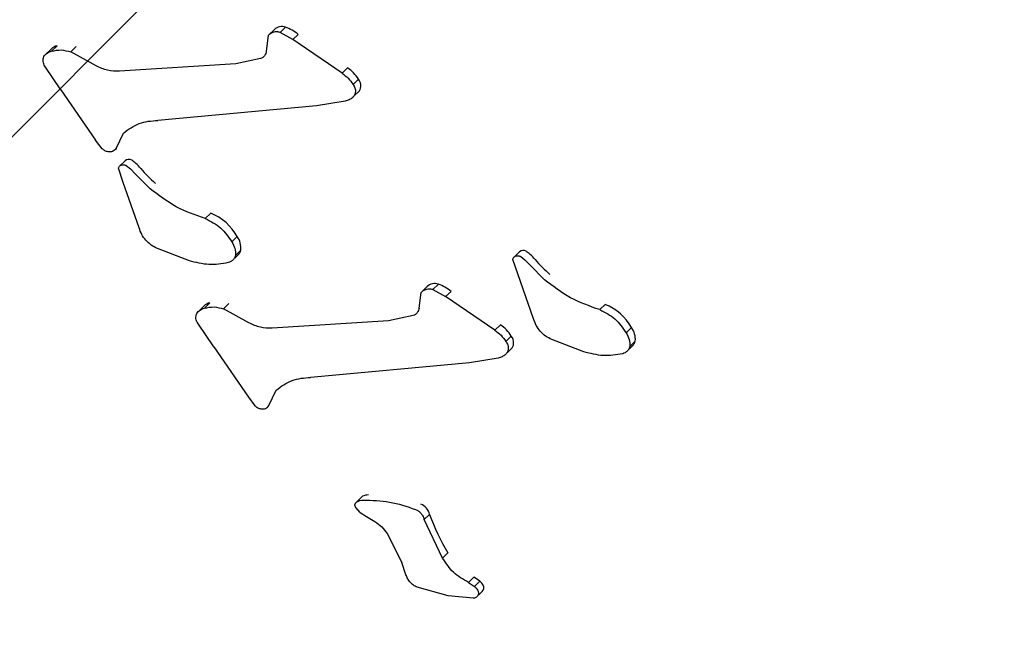
# Model space of a CAD drawing. Units: millimetres. Extents: x 1.2 to 11.6, y 0.7 to 14.
# Drawn here: x 6 to 6, y 11.8 to 11.9 of the extents above; entities that cross this region are included whole.
import ezdxf

# ---------------------------------------------------------------- set-up
doc = ezdxf.new("R2010")
doc.units = ezdxf.units.MM
doc.styles.add('SLDTEXTSTYLE1', font='TXT', dxfattribs={"width": 0.75})
doc.dimstyles.new('SLDDIMSTYLE1', dxfattribs={"dimtxt": 0.15875, "dimasz": 0.08, "dimexe": 0, "dimexo": 0.0625, "dimgap": 0.0396875, "dimtad": 0, "dimtih": 1, "dimtoh": 1, "dimdec": 0, "dimlfac": 100, "dimrnd": 1e-09, "dimzin": 12, "dimdsep": 46, "dimtxsty": 'SLDTEXTSTYLE1', "dimblk1": 'DOT', "dimblk2": 'DOT', "dimsah": 1, "dimcen": 0.09, "dimse1": 1, "dimse2": 1, "dimadec": 0, "dimazin": 3, "dimtfac": 1, "dimtdec": 0, "dimtofl": 0, "dimtmove": 0, "dimatfit": 3, "dimldrblk": 'DOT', "dimfxl": 0, "dimfrac": 2, "dimtolj": 1, "dimtzin": 12, "dimarcsym": 0})

# ---------------------------------------------------------------- blocks, each defined once
blk = doc.blocks.new('_Dot')
at = {"color": 0, "linetype": 'ByBlock', "lineweight": -2}
blk.add_line((-0.5, 0), (-1, 0), dxfattribs=at)
at = {"color": 0, "linetype": 'ByBlock', "const_width": 0.5}
blk.add_lwpolyline([(-0.25, 0, 1), (0.25, 0, 1)], format="xyb", close=True, dxfattribs=at)
blk = doc.blocks.new('_D_1')
at = {"color": 7, "linetype": 'Continuous', "lineweight": 18}
for p, q in [((5.247922823939802, 13.85323790386771), (5.764216066875453, 13.85323790386771)), ((6.632405144130398, 13.85323790386771), (6.116111901194746, 13.85323790386771))]:
    blk.add_line(p, q, dxfattribs=at)
at = {"color": 7, "linetype": 'Continuous', "lineweight": 18, "xscale": 0.08, "yscale": 0.08, "rotation": 180.0000000000004}
blk.add_blockref('_Dot', (5.247922823939802, 13.85323790386771), dxfattribs=at)
at = {"color": 7, "linetype": 'Continuous', "lineweight": 18, "xscale": 0.08, "yscale": 0.08}
blk.add_blockref('_Dot', (6.632405144130398, 13.85323790386771), dxfattribs=at)
at = {"color": 7, "linetype": 'Continuous', "lineweight": 18, "insert": (5.764216066875452, 13.93175933431658), "char_height": 0.15875, "attachment_point": 1, "style": 'SLDTEXTSTYLE1'}
blk.add_mtext('138', dxfattribs=at)

msp = doc.modelspace()

# ---------------------------------------------------------------- hatches: boundary and pattern name
at = {"linetype": 'Continuous'}
h = msp.add_hatch(dxfattribs=at)
h.set_pattern_fill('ANSI31', scale=0.01666666666666667, style=0)
h.set_pattern_definition([(45, (0, 0), (-0.03741773383778814, 0.03741773383778815), [])])
edge = h.paths.add_edge_path(flags=0)
edge.add_line((10.18996982934777, 2.409070677658014), (10.18996982934777, 12.45922646929362))
edge.add_arc((9.189969829347767, 12.45922646929362), 1, 0, 20.48731511472264)
edge.add_line((10.12671952910753, 12.80922646929362), (1.753220129588005, 12.80922646929362))
edge.add_arc((2.689969829347765, 12.45922646929362), 1, 159.5126848852774, 180)
edge.add_line((1.689969829347765, 12.45922646929362), (1.689969829347765, 2.409070677658017))
edge.add_arc((2.689969829347765, 2.409070677658016), 1, 180, 200.4873151147235)
edge.add_line((1.753220129588005, 2.059070677658015), (10.12671952910753, 2.059070677658015))
edge.add_arc((9.189969829347767, 2.409070677658014), 0.9999999999999993, 339.5126848852782, 360.0000000000008)

# ---------------------------------------------------------------- linework, layer by layer
at = {"color": 7, "linetype": 'Continuous', "lineweight": 25}
for p, q in [((6.020265989355429, 11.85416373735646), (6.020157769548455, 11.85405808279103)), ((6.019922727992123, 11.85399836773195), (6.019880736580636, 11.85368874056291)), ((6.019922727992123, 11.85399836773195), (6.019880736580636, 11.85368874056291)), ((6.020042662554218, 11.85411643972009), (6.019934171333354, 11.85401052017435)), ((6.020042662554218, 11.85411643972009), (6.019934171333354, 11.85401052017435)), ((6.020409675896991, 11.85391540415297), (6.020157769548455, 11.85405808279103)), ((6.020409675896991, 11.85391540415297), (6.020157769548455, 11.85405808279103)), ((6.020409675896991, 11.85391540415297), (6.020517895704092, 11.85402105871829)), ((6.015596090771384, 11.85372776970749), (6.015487334666416, 11.85362159155646)), ((6.015596090771384, 11.85372776970749), (6.015487334666416, 11.85362159155646)), ((6.01571588223691, 11.85379215481368), (6.015607662429943, 11.85368650024824)), ((6.015987834118733, 11.85367021866542), (6.016096053925701, 11.85377587323085)), ((6.021392704832614, 11.85324552090826), (6.020409675896985, 11.85391540415295)), ((6.021392704832614, 11.85324552090826), (6.020409675896985, 11.85391540415295)), ((6.016493855415752, 11.85339175060697), (6.015987834118733, 11.85367021866542)), ((6.016493855415752, 11.85339175060697), (6.015987834118733, 11.85367021866542)), ((6.019766888839506, 11.85353898999352), (6.019272480265236, 11.85343538829193)), ((6.019766888839506, 11.85353898999352), (6.019272480265236, 11.85343538829193)), ((6.015793312607855, 11.85291647478585), (6.015474108333486, 11.85338693440611)), ((6.015793312607855, 11.85291647478585), (6.015474108333486, 11.85338693440611)), ((6.019272480265234, 11.85343538829192), (6.016958314647898, 11.85328621429617)), ((6.019272480265234, 11.85343538829192), (6.016958314647898, 11.85328621429617)), ((6.021500924639609, 11.85335117547368), (6.021392704832613, 11.85324552090826)), ((6.021718644408669, 11.85313004259925), (6.021610424601704, 11.85302438803382)), ((6.015793312607873, 11.85291647478586), (6.016482787128816, 11.85191784113695)), ((6.015793312607873, 11.85291647478586), (6.016482787128816, 11.85191784113695)), ((6.021608915762105, 11.85277005910629), (6.021609187176, 11.85277032408659)), ((6.021608915762105, 11.85277005910629), (6.021609187176, 11.85277032408659)), ((6.02164712016925, 11.85280735791644), (6.021717406982969, 11.85287597865203)), ((6.02164712016925, 11.85280735791644), (6.021717406982969, 11.85287597865203)), ((6.020883897911186, 11.85259718776689), (6.0177214260068, 11.85230845502352)), ((6.021453667239591, 11.85268832621273), (6.020883897911186, 11.85259718776689)), ((6.021453667239591, 11.85268832621273), (6.020883897911186, 11.85259718776689)), ((6.016890265427976, 11.85174768152724), (6.017036890563126, 11.85205546437799)), ((6.016890265427976, 11.85174768152724), (6.017036890563126, 11.85205546437799)), ((6.016612569849682, 11.85174395673175), (6.016482787128798, 11.85191784113696)), ((6.016612569849682, 11.85174395673175), (6.016482787128798, 11.85191784113696)), ((6.016868335808955, 11.85172039063704), (6.01686860722285, 11.85172065561735)), ((6.016868335808955, 11.85172039063704), (6.01686860722285, 11.85172065561735)), ((6.017070190565907, 11.85150343401133), (6.016961493340675, 11.85139731334436)), ((6.017070190565907, 11.85150343401133), (6.016961493340675, 11.85139731334436)), ((6.017094301668272, 11.85140917755075), (6.017175838074945, 11.85134706560633)), ((6.017094301668272, 11.85140917755075), (6.017175838074945, 11.85134706560633)), ((6.017030793813537, 11.85107366667833), (6.016935652160799, 11.85135424941931)), ((6.017175838074945, 11.85134706560633), (6.01727345200934, 11.85124588097228)), ((6.017175838074945, 11.85134706560633), (6.01727345200934, 11.85124588097228)), ((6.017567363821914, 11.8509491746956), (6.01727345200934, 11.85124588097228)), ((6.017567363821914, 11.8509491746956), (6.01727345200934, 11.85124588097228)), ((6.017349536574646, 11.85017175919939), (6.017030793813537, 11.85107366667833)), ((6.018775941443533, 11.85045884628013), (6.018667721636557, 11.85035319171469)), ((6.019303623323284, 11.84999607015641), (6.019195403516312, 11.84989041559096)), ((6.018352060651914, 11.8495145820279), (6.017714424864116, 11.84975710016639)), ((6.018352060651914, 11.8495145820279), (6.017714424864116, 11.84975710016639)), ((6.01925245637933, 11.84956352303812), (6.019322743119949, 11.84963214370234)), ((6.01925245637933, 11.84956352303812), (6.019322743119949, 11.84963214370234)), ((6.019376399358845, 11.84972782624615), (6.019268179551866, 11.84962217168072)), ((6.02492542273694, 11.84969134663855), (6.024816725511693, 11.84958522597156)), ((6.02492542273694, 11.84969134663855), (6.024816725511693, 11.84958522597156)), ((6.019213946209565, 11.84952592571314), (6.01921452331298, 11.8495264891369)), ((6.019213946209565, 11.84952592571314), (6.01921452331298, 11.8495264891369)), ((6.025204768745639, 11.84835967182629), (6.024790884331789, 11.84954216204624)), ((6.024949533839264, 11.84959709017766), (6.02503107024593, 11.84953497823324)), ((6.024949533839264, 11.84959709017766), (6.02503107024593, 11.84953497823324)), ((6.02503107024593, 11.84953497823324), (6.025128684180435, 11.84943379359906)), ((6.02503107024593, 11.84953497823324), (6.025128684180435, 11.84943379359906)), ((6.025422595992907, 11.84913708732252), (6.025128684180435, 11.84943379359906)), ((6.025422595992907, 11.84913708732252), (6.025128684180435, 11.84943379359906)), ((6.023309417979783, 11.84904817466207), (6.023201198172813, 11.84894252009663)), ((6.022924165204993, 11.84857317786851), (6.022966156616475, 11.84888280503755)), ((6.022924165204993, 11.84857317786851), (6.022966156616475, 11.84888280503755)), ((6.023086091179723, 11.84900087702704), (6.022977599958859, 11.8488949574813)), ((6.023086091179723, 11.84900087702704), (6.022977599958859, 11.8488949574813)), ((6.023201198172813, 11.84894252009663), (6.023453104521804, 11.8487998414582)), ((6.023201198172813, 11.84894252009663), (6.023453104521804, 11.8487998414582)), ((6.02345310452182, 11.84879984145821), (6.023561324328536, 11.84890549602384)), ((6.018759310861268, 11.84867659211927), (6.018651091054302, 11.84857093755384)), ((6.019031262743125, 11.84855465597101), (6.019139482550096, 11.84866031053643)), ((6.024436133456901, 11.84812995821392), (6.02345310452182, 11.84879984145821)), ((6.024436133456901, 11.84812995821392), (6.02345310452182, 11.84879984145821)), ((6.026631173614519, 11.84864675890704), (6.026522953807554, 11.8485411043416)), ((6.01863951939711, 11.84861220701592), (6.018530763292167, 11.84850602886492)), ((6.01863951939711, 11.84861220701592), (6.018530763292167, 11.84850602886492)), ((6.019537280507907, 11.8482761897775), (6.019031262743125, 11.84855465597101)), ((6.019537280507907, 11.8482761897775), (6.019031262743125, 11.84855465597101)), ((6.018836741236773, 11.84780091208561), (6.018517536957851, 11.84827137171171)), ((6.018836741236773, 11.84780091208561), (6.018517536957851, 11.84827137171171)), ((6.022315908889608, 11.84831982559753), (6.02000174327135, 11.84817065160132)), ((6.022315908889608, 11.84831982559753), (6.02000174327135, 11.84817065160132)), ((6.022810317463861, 11.84842342729913), (6.022315908889605, 11.84831982559753)), ((6.022810317463861, 11.84842342729913), (6.022315908889605, 11.84831982559753)), ((6.024544353263808, 11.84823561277939), (6.024436133456888, 11.84812995821392)), ((6.027158855494278, 11.84818398278331), (6.02705063568731, 11.84807832821788)), ((6.024762073033014, 11.84801447990486), (6.024653853226051, 11.84790882533943)), ((6.026207292822857, 11.84770249465482), (6.025569657035136, 11.84794501279329)), ((6.026207292822857, 11.84770249465482), (6.025569657035136, 11.84794501279329)), ((6.02723163152984, 11.84791573887306), (6.027123411722863, 11.84781008430763)), ((6.018836741236766, 11.84780091208559), (6.019526215752887, 11.84680227844303)), ((6.018836741236766, 11.84780091208559), (6.019526215752887, 11.84680227844303)), ((6.024652344379303, 11.84765449640564), (6.024652615793199, 11.84765476138594)), ((6.024652344379303, 11.84765449640564), (6.024652615793199, 11.84765476138594)), ((6.02469054878645, 11.84769179521579), (6.024760835600169, 11.84776041595137)), ((6.02469054878645, 11.84769179521579), (6.024760835600169, 11.84776041595137)), ((6.027069178380506, 11.84771383834008), (6.027069755483933, 11.84771440176385)), ((6.027069178380506, 11.84771383834008), (6.027069755483933, 11.84771440176385)), ((6.027107688550282, 11.84775143566506), (6.027177975290902, 11.84782005632928)), ((6.027107688550282, 11.84775143566506), (6.027177975290902, 11.84782005632928)), ((6.023927326535497, 11.84748162507248), (6.020764854631093, 11.84719289232912)), ((6.024497095863946, 11.84757276351832), (6.023927326535486, 11.84748162507248)), ((6.024497095863946, 11.84757276351832), (6.023927326535486, 11.84748162507248)), ((6.019933694052318, 11.84663211883283), (6.020080319187484, 11.84693990168359)), ((6.019933694052318, 11.84663211883283), (6.020080319187484, 11.84693990168359)), ((6.019526215752894, 11.84680227844303), (6.019655998474038, 11.84662839403736)), ((6.019526215752894, 11.84680227844303), (6.019655998474038, 11.84662839403736)), ((6.019911764433145, 11.84660482794232), (6.01991203584704, 11.84660509292262)), ((6.019911764433145, 11.84660482794232), (6.01991203584704, 11.84660509292262)), ((6.021779079730362, 11.8448114834609), (6.021669200903061, 11.84470420920054)), ((6.021779079730362, 11.8448114834609), (6.021669200903061, 11.84470420920054)), ((6.021754387527122, 11.84450507966717), (6.021665506377218, 11.84460348309482)), ((6.021754387527122, 11.84450507966717), (6.021665506377218, 11.84460348309482)), ((6.021754387527121, 11.84450507966718), (6.021877184869972, 11.8444204551446)), ((6.021754387527121, 11.84450507966718), (6.021877184869972, 11.8444204551446)), ((6.021877184869976, 11.84442045514459), (6.022045340155887, 11.84432109998338)), ((6.021877184869976, 11.84442045514459), (6.022045340155887, 11.84432109998338)), ((6.023027426890572, 11.84436061756144), (6.02313564669754, 11.8444662721269)), ((6.023392725920738, 11.84359634915032), (6.023027426890576, 11.84436061756145)), ((6.023392725920738, 11.84359634915032), (6.023027426890576, 11.84436061756145)), ((6.022291764402643, 11.84408424673606), (6.022579589293658, 11.84350850027834)), ((6.022291764402643, 11.84408424673606), (6.022579589293658, 11.84350850027834)), ((6.023392725920738, 11.84359634915032), (6.023500945727708, 11.84370200371574)), ((6.022663438430739, 11.84326268039862), (6.022579641786145, 11.84350851594993)), ((6.022663438430739, 11.84326268039862), (6.022579641786145, 11.84350851594993)), ((6.024015123994549, 11.84321828818901), (6.023906904187569, 11.84311263362358)), ((6.023506505474274, 11.84284716119371), (6.022885868990028, 11.84301456418569)), ((6.023506505474274, 11.84284716119371), (6.022885868990028, 11.84301456418569)), ((6.023906904187569, 11.84311263362358), (6.024026262592507, 11.84302853898838)), ((6.023906904187569, 11.84311263362358), (6.024026262592507, 11.84302853898838)), ((6.02413448239952, 11.84313419355378), (6.02402626259251, 11.84302853898837)), ((6.024004797810479, 11.84279785520021), (6.023506505474274, 11.84284716119371)), ((6.024004797810479, 11.84279785520021), (6.023506505474274, 11.84284716119371)), ((6.024075593616072, 11.84282576247381), (6.024076319832728, 11.84282647147623)), ((6.024075593616072, 11.84282576247381), (6.024076319832728, 11.84282647147623)), ((6.024114344100043, 11.84286359441658), (6.024184539639697, 11.84293212604167)), ((6.024114344100043, 11.84286359441658), (6.024184539639697, 11.84293212604167))]:
    msp.add_line(p, q, dxfattribs=at)
at = {"color": 7, "linetype": 'Continuous', "lineweight": 25, "flags": 128}
msp.add_lwpolyline([(6.021779079730362, 11.8448114834609), (6.021784566415974, 11.84481633270961), (6.021798787411687, 11.84482526378688)], dxfattribs=at)
msp.add_lwpolyline([(6.021779079730362, 11.8448114834609), (6.021784566415974, 11.84481633270961), (6.021798787411687, 11.84482526378688)], dxfattribs=at)
at = {"color": 7, "linetype": 'Continuous', "lineweight": 25}
for centre, radius, start, end in [((6.020192468083341, 11.85395999159884), 0.000216604965775735, 70.15811715410064, 133.7574586386068), ((6.019924184341353, 11.85326654730873), 0.0009600940836158989, 51.80143363250052, 69.14451978233585), ((6.015768474199979, 11.85355067370403), 0.0002471417425221259, 102.2865375805693, 134.2274386936381), ((6.021103609952161, 11.85274224708464), 0.0007270851008264121, 32.23251714421555, 56.87628352936699), ((6.021604682907649, 11.85299075485688), 0.0001608735352881086, 314.4831866930605, 355.9978770258749), ((6.021547020205415, 11.85299455212582), 0.0002186607773112869, 356.0598391060689, 38.28968634039195), ((6.017143540430895, 11.85142572274565), 0.0001068608605118197, 56.49962504527902, 133.3462294208469), ((6.016878856972132, 11.85100537325966), 0.0006035785260094979, 47.83013309612732, 57.57178089856443), ((6.016581018969425, 11.85067681382806), 0.001047040766484404, 40.12132269259779, 47.8206743103708), ((6.019370726793992, 11.85302793205791), 0.002601277570197486, 220.1245427681339, 229.3332801258039), ((6.018390888034339, 11.84948755446713), 0.001044832002732156, 29.12365793059222, 68.37492610437062), ((6.018957008343524, 11.84975803739957), 0.0004204777491411366, 355.8797715769255, 34.47876228222625), ((6.019186368870185, 11.84977150454471), 0.0001949855901987632, 314.3794316901549, 347.0554582498395), ((6.024998772601688, 11.8496136353731), 0.0001068608601715292, 56.49962479651767, 133.3462294162529), ((6.024734104586057, 11.84919330615904), 0.0006035531336004905, 47.82992767662099, 57.57198631599386), ((6.024436272524118, 11.84886474708407), 0.001047011121202041, 40.12121351837437, 47.82078347475654), ((6.02722592132784, 11.85121580740215), 0.002601224764269261, 220.1244490994647, 229.3333737981804), ((6.023235896706797, 11.84884442890789), 0.0002166049628415025, 70.15811662159024, 133.7574586317416), ((6.022967638382215, 11.84815102948838), 0.0009600431011086419, 51.80096958282456, 69.1449838307714), ((6.018811902814193, 11.84843511102434), 0.0002471417259779757, 102.2865360090619, 134.2274387019099), ((6.026246120223841, 11.84767546711514), 0.001044831976291289, 29.12365741345009, 68.37492662178592), ((6.024147038562695, 11.84762668437667), 0.00072708511975132, 32.23251746885017, 56.87628321669753), ((6.02681224052404, 11.84794595002906), 0.0004204777398305496, 355.8797711334057, 34.47876272656598), ((6.024648111503801, 11.84787519217678), 0.0001608735647035492, 314.4831869110367, 355.9978941529827), ((6.024590448784785, 11.847878989417), 0.0002186608215456807, 356.0598595065704, 38.28968200302744), ((6.027041601040309, 11.84795941717222), 0.000194985591184939, 314.3794317470028, 347.0554581321954), ((6.021926674986276, 11.84455787852111), 0.0002963951957853523, 91.80094232925617, 115.5613018523511), ((6.0228530654123, 11.84440031984514), 0.0002901756127561591, 13.1372236043983, 68.1233979216604), ((6.026792124660748, 11.84574453123936), 0.003873470982724883, 199.2689899801999, 211.8240131511296), ((6.023460288803105, 11.84230403947952), 0.001069435735549068, 50.91888934482169, 58.74745999476812), ((6.024000012252543, 11.84294894882594), 0.0002289057221264338, 28.25542917544961, 54.02390016630583), ((6.024110527216524, 11.84300599978712), 0.0001045713586559504, 315.0537281205176, 29.38695291205417)]:
    msp.add_arc(centre, radius, start, end, dxfattribs=at)
for points in [[(6.020157769548455, 11.85405808279103), (6.020136466960307, 11.85406353484921), (6.020093861784011, 11.85407443896557), (6.020028800391671, 11.85406667745862), (6.019968592897977, 11.85404261293851), (6.019938016294073, 11.85401311613414), (6.01992272799212, 11.85399836773195)], [(6.020157769548455, 11.85405808279103), (6.020136466960307, 11.85406353484921), (6.020093861784011, 11.85407443896557), (6.020028800391671, 11.85406667745862), (6.019968592897977, 11.85404261293851), (6.019938016294073, 11.85401311613414), (6.01992272799212, 11.85399836773195)], [(6.015474108333486, 11.85338693440611), (6.015465204106111, 11.85340174103209), (6.015447395651359, 11.85343135428406), (6.015436162634084, 11.85348181437315), (6.015436497902717, 11.85353296647367), (6.015447767852888, 11.85356431918719), (6.015453402827974, 11.85357999554395)], [(6.015474108333486, 11.85338693440611), (6.015465204106111, 11.85340174103209), (6.015447395651359, 11.85343135428406), (6.015436162634084, 11.85348181437315), (6.015436497902717, 11.85353296647367), (6.015447767852888, 11.85356431918719), (6.015453402827974, 11.85357999554395)], [(6.015453402827974, 11.85357999554395), (6.015462849143655, 11.85359293430655), (6.015481741775019, 11.85361881183175), (6.01551896281883, 11.85364947163001), (6.01556092560318, 11.85367348233586), (6.015592083487687, 11.85368216094411), (6.015607662429943, 11.85368650024824)], [(6.015453402827974, 11.85357999554395), (6.015462849143655, 11.85359293430655), (6.015481741775019, 11.85361881183175), (6.01551896281883, 11.85364947163001), (6.01556092560318, 11.85367348233586), (6.015592083487687, 11.85368216094411), (6.015607662429943, 11.85368650024824)], [(6.015607662429943, 11.85368650024824), (6.015670943724388, 11.85369943142775), (6.015797506313281, 11.85372529378676), (6.015924391516917, 11.8536885770392), (6.015987834118736, 11.85367021866541)], [(6.015607662429943, 11.85368650024824), (6.015670943724388, 11.85369943142775), (6.015797506313281, 11.85372529378676), (6.015924391516917, 11.8536885770392), (6.015987834118736, 11.85367021866541)], [(6.019880736580636, 11.85368874056291), (6.01987820676695, 11.85367205556933), (6.019873147139575, 11.85363868558218), (6.019848042686819, 11.85359493015012), (6.019812699861025, 11.85355917575361), (6.019782159180012, 11.85354571858021), (6.019766888839506, 11.85353898999352)], [(6.019880736580636, 11.85368874056291), (6.01987820676695, 11.85367205556933), (6.019873147139575, 11.85363868558218), (6.019848042686819, 11.85359493015012), (6.019812699861025, 11.85355917575361), (6.019782159180012, 11.85354571858021), (6.019766888839506, 11.85353898999352)], [(6.016958314647897, 11.85328621429617), (6.016878075673734, 11.85328815560276), (6.016717597725404, 11.85329203821594), (6.016568436185637, 11.85335851314329), (6.016493855415752, 11.85339175060697)], [(6.016958314647897, 11.85328621429617), (6.016878075673734, 11.85328815560276), (6.016717597725404, 11.85329203821594), (6.016568436185637, 11.85335851314329), (6.016493855415752, 11.85339175060697)], [(6.021392704832613, 11.85324552090826), (6.02143495536046, 11.85321454226775), (6.02151945641615, 11.85315258498672), (6.021580101873186, 11.85306712035146), (6.021610424601702, 11.85302438803383)], [(6.021392704832613, 11.85324552090826), (6.02143495536046, 11.85321454226775), (6.02151945641615, 11.85315258498672), (6.021580101873186, 11.85306712035146), (6.021610424601702, 11.85302438803383)], [(6.021610424601704, 11.85302438803382), (6.021618233029417, 11.85301325967003), (6.021633849884846, 11.85299100294244), (6.021648920518915, 11.85295317900716), (6.021657743438951, 11.8529136948158), (6.021657210706803, 11.85288714652642), (6.02165694434073, 11.85287387238172)], [(6.021610424601704, 11.85302438803382), (6.021618233029417, 11.85301325967003), (6.021633849884846, 11.85299100294244), (6.021648920518915, 11.85295317900716), (6.021657743438951, 11.8529136948158), (6.021657210706803, 11.85288714652642), (6.02165694434073, 11.85287387238172)], [(6.021603221800069, 11.85276479321729), (6.021580799387481, 11.85274745259398), (6.021535954562306, 11.85271277134737), (6.021481096347162, 11.85269647459095), (6.021453667239591, 11.85268832621273)], [(6.021603221800069, 11.85276479321729), (6.021580799387481, 11.85274745259398), (6.021535954562306, 11.85271277134737), (6.021481096347162, 11.85269647459095), (6.021453667239591, 11.85268832621273)], [(6.021656944340732, 11.85287387238173), (6.021655592428602, 11.85286343411434), (6.021652888604343, 11.85284255757955), (6.021641424340907, 11.85281333187574), (6.021625312001694, 11.85278656557437), (6.021610585200611, 11.85277205066965), (6.021603221800069, 11.85276479321729)], [(6.021656944340732, 11.85287387238173), (6.021655592428602, 11.85286343411434), (6.021652888604343, 11.85284255757955), (6.021641424340907, 11.85281333187574), (6.021625312001694, 11.85278656557437), (6.021610585200611, 11.85277205066965), (6.021603221800069, 11.85276479321729)], [(6.017036890563126, 11.85205546437799), (6.017137729509728, 11.85212999768138), (6.017339407402934, 11.85227906428816), (6.017594086472179, 11.85229865811173), (6.0177214260068, 11.85230845502352)], [(6.017036890563126, 11.85205546437799), (6.017137729509728, 11.85212999768138), (6.017339407402934, 11.85227906428816), (6.017594086472179, 11.85229865811173), (6.0177214260068, 11.85230845502352)], [(6.016731384743482, 11.85168368268245), (6.016709293440678, 11.85168885501376), (6.01666511083507, 11.85169919967637), (6.016630083511478, 11.85172903771329), (6.016612569849682, 11.85174395673175)], [(6.016731384743482, 11.85168368268245), (6.016709293440678, 11.85168885501376), (6.01666511083507, 11.85169919967637), (6.016630083511478, 11.85172903771329), (6.016612569849682, 11.85174395673175)], [(6.016890265427976, 11.85174768152724), (6.016881136290468, 11.85173556335645), (6.016862878015456, 11.85171132701488), (6.016822880104581, 11.85168836193045), (6.016777746759607, 11.85167703523141), (6.016746838748857, 11.85168146686543), (6.016731384743482, 11.85168368268245)], [(6.016890265427976, 11.85174768152724), (6.016881136290468, 11.85173556335645), (6.016862878015456, 11.85171132701488), (6.016822880104581, 11.85168836193045), (6.016777746759607, 11.85167703523141), (6.016746838748857, 11.85168146686543), (6.016731384743482, 11.85168368268245)], [(6.016935652160799, 11.85135424941931), (6.0169384987612, 11.85136180035315), (6.016944191961998, 11.85137690222081), (6.016959023419115, 11.85139607309611), (6.016977586895315, 11.85141140695633), (6.01699941175905, 11.8514219451169), (6.017023271383157, 11.85142722398339), (6.017047912590878, 11.85142684858472), (6.01707232175827, 11.85142126372186), (6.017086975031604, 11.85141320627445), (6.017094301668272, 11.85140917755075)], [(6.016935652160799, 11.85135424941931), (6.0169384987612, 11.85136180035315), (6.016944191961998, 11.85137690222081), (6.016959023419115, 11.85139607309611), (6.016977586895315, 11.85141140695633), (6.01699941175905, 11.8514219451169), (6.017023271383157, 11.85142722398339), (6.017047912590878, 11.85142684858472), (6.01707232175827, 11.85142126372186), (6.017086975031604, 11.85141320627445), (6.017094301668272, 11.85140917755075)], [(6.018667721636557, 11.85035319171469), (6.018469088858887, 11.85042238134685), (6.018071823303551, 11.85056076061117), (6.017735516982459, 11.85081970333412), (6.017567363821914, 11.8509491746956)], [(6.018667721636557, 11.85035319171469), (6.018469088858887, 11.85042238134685), (6.018071823303551, 11.85056076061117), (6.017735516982459, 11.85081970333412), (6.017567363821914, 11.8509491746956)], [(6.018667721636557, 11.85035319171469), (6.018775492343668, 11.85029902354066), (6.01899103375789, 11.85019068719259), (6.019127280263509, 11.84999050612484), (6.01919540351632, 11.84989041559097)], [(6.018667721636557, 11.85035319171469), (6.018775492343668, 11.85029902354066), (6.01899103375789, 11.85019068719259), (6.019127280263509, 11.84999050612484), (6.01919540351632, 11.84989041559097)], [(6.017714424864113, 11.8497571001664), (6.017671707808512, 11.84977829633225), (6.017586273697313, 11.84982068866396), (6.017480375729896, 11.84991949296243), (6.017395938837375, 11.8500369851888), (6.017365003995556, 11.8501268345292), (6.017349536574646, 11.85017175919939)], [(6.017714424864113, 11.8497571001664), (6.017671707808512, 11.84977829633225), (6.017586273697313, 11.84982068866396), (6.017480375729896, 11.84991949296243), (6.017395938837375, 11.8500369851888), (6.017365003995556, 11.8501268345292), (6.017349536574646, 11.85017175919939)], [(6.019195403516312, 11.84989041559096), (6.019219061484894, 11.84984832412361), (6.01926637742206, 11.84976414118891), (6.019267578841931, 11.84966949485012), (6.019268179551866, 11.84962217168072)], [(6.019195403516312, 11.84989041559096), (6.019219061484894, 11.84984832412361), (6.01926637742206, 11.84976414118891), (6.019267578841931, 11.84966949485012), (6.019268179551866, 11.84962217168072)], [(6.019268179551866, 11.84962217168072), (6.019262720770262, 11.84960493865156), (6.019251803207053, 11.84957047259324), (6.019218697982077, 11.84952756747303), (6.019176290865878, 11.84949386332972), (6.019142026330866, 11.84948249095666), (6.019124894063359, 11.84947680477013)], [(6.019268179551866, 11.84962217168072), (6.019262720770262, 11.84960493865156), (6.019251803207053, 11.84957047259324), (6.019218697982077, 11.84952756747303), (6.019176290865878, 11.84949386332972), (6.019142026330866, 11.84948249095666), (6.019124894063359, 11.84947680477013)], [(6.024790884331789, 11.84954216204624), (6.02479373093216, 11.84954971298009), (6.024799424132905, 11.84956481484779), (6.024814255589981, 11.84958398572316), (6.024832819066182, 11.84959931958343), (6.024854643929944, 11.84960985774404), (6.024878503554092, 11.84961513661052), (6.024903144761853, 11.84961476121181), (6.024927553929269, 11.84960917634886), (6.024942207202598, 11.84960111890139), (6.024949533839264, 11.84959709017766)], [(6.024790884331789, 11.84954216204624), (6.02479373093216, 11.84954971298009), (6.024799424132905, 11.84956481484779), (6.024814255589981, 11.84958398572316), (6.024832819066182, 11.84959931958343), (6.024854643929944, 11.84960985774404), (6.024878503554092, 11.84961513661052), (6.024903144761853, 11.84961476121181), (6.024927553929269, 11.84960917634886), (6.024942207202598, 11.84960111890139), (6.024949533839264, 11.84959709017766)], [(6.019124894063359, 11.84947680477013), (6.018996063359051, 11.84945511122118), (6.018738401950436, 11.84941172412329), (6.018480841084759, 11.84948029605969), (6.01835206065192, 11.84951458202789)], [(6.019124894063359, 11.84947680477013), (6.018996063359051, 11.84945511122118), (6.018738401950436, 11.84941172412329), (6.018480841084759, 11.84948029605969), (6.01835206065192, 11.84951458202789)], [(6.026522953807556, 11.8485411043416), (6.026324318105597, 11.84861028819018), (6.02592704670168, 11.84874865588734), (6.025590746229168, 11.84900761017745), (6.025422595992912, 11.84913708732251)], [(6.026522953807556, 11.8485411043416), (6.026324318105597, 11.84861028819018), (6.02592704670168, 11.84874865588734), (6.025590746229168, 11.84900761017745), (6.025422595992912, 11.84913708732251)], [(6.022966156616482, 11.84888280503755), (6.022981444918342, 11.84889755343989), (6.023012021522062, 11.84892705024458), (6.023072229015839, 11.84895111476488), (6.023137290408348, 11.8489588762717), (6.023179895584658, 11.84894797215499), (6.023201198172813, 11.84894252009663)], [(6.022966156616482, 11.84888280503755), (6.022981444918342, 11.84889755343989), (6.023012021522062, 11.84892705024458), (6.023072229015839, 11.84895111476488), (6.023137290408348, 11.8489588762717), (6.023179895584658, 11.84894797215499), (6.023201198172813, 11.84894252009663)], [(6.018517536957856, 11.84827137171171), (6.018508632730332, 11.84828617833765), (6.018490824275285, 11.84831579158953), (6.01847959125787, 11.84836625167872), (6.018479926526618, 11.84841740377935), (6.018491196477093, 11.84844875649282), (6.018496831452329, 11.84846443284954)], [(6.018517536957856, 11.84827137171171), (6.018508632730332, 11.84828617833765), (6.018490824275285, 11.84831579158953), (6.01847959125787, 11.84836625167872), (6.018479926526618, 11.84841740377935), (6.018491196477093, 11.84844875649282), (6.018496831452329, 11.84846443284954)], [(6.018496831452329, 11.84846443284954), (6.01850627776775, 11.84847737161242), (6.018525170398589, 11.84850324913816), (6.018562391442366, 11.84853390893678), (6.018604354227039, 11.84855791964247), (6.018635512111881, 11.84856659825005), (6.018651091054302, 11.84857093755384)], [(6.018496831452329, 11.84846443284954), (6.01850627776775, 11.84847737161242), (6.018525170398589, 11.84850324913816), (6.018562391442366, 11.84853390893678), (6.018604354227039, 11.84855791964247), (6.018635512111881, 11.84856659825005), (6.018651091054302, 11.84857093755384)], [(6.018651091054302, 11.84857093755384), (6.018714372348754, 11.84858386873318), (6.018840934937658, 11.84860973109187), (6.018967820141299, 11.84857301434462), (6.01903126274312, 11.848554655971)], [(6.018651091054302, 11.84857093755384), (6.018714372348754, 11.84858386873318), (6.018840934937658, 11.84860973109187), (6.018967820141299, 11.84857301434462), (6.01903126274312, 11.848554655971)], [(6.022924165204993, 11.84857317786851), (6.022921635391228, 11.84855649287497), (6.022916575763696, 11.84852312288788), (6.022891471310911, 11.84847936745594), (6.022856128485223, 11.84844361305941), (6.022825587804316, 11.84843015588589), (6.022810317463861, 11.84842342729913)], [(6.022924165204993, 11.84857317786851), (6.022921635391228, 11.84855649287497), (6.022916575763696, 11.84852312288788), (6.022891471310911, 11.84847936745594), (6.022856128485223, 11.84844361305941), (6.022825587804316, 11.84843015588589), (6.022810317463861, 11.84842342729913)], [(6.026522953807554, 11.8485411043416), (6.026630724515194, 11.84848693616818), (6.026846265930473, 11.84837859982135), (6.026982512435031, 11.84817841875237), (6.02705063568731, 11.84807832821788)], [(6.026522953807554, 11.8485411043416), (6.026630724515194, 11.84848693616818), (6.026846265930473, 11.84837859982135), (6.026982512435031, 11.84817841875237), (6.02705063568731, 11.84807832821788)], [(6.020001743271346, 11.84817065160132), (6.019921503627518, 11.84817259297169), (6.01976102433986, 11.84817647571244), (6.019611861785225, 11.84824295175581), (6.019537280507906, 11.84827618977749)], [(6.020001743271346, 11.84817065160132), (6.019921503627518, 11.84817259297169), (6.01976102433986, 11.84817647571244), (6.019611861785225, 11.84824295175581), (6.019537280507906, 11.84827618977749)], [(6.025569657035135, 11.84794501279328), (6.025526939979568, 11.84796620895919), (6.025441505868435, 11.84800860129099), (6.025335607901068, 11.84810740558945), (6.025251171008531, 11.84822489781578), (6.025220236166603, 11.84831474715612), (6.025204768745639, 11.84835967182629)], [(6.025569657035135, 11.84794501279328), (6.025526939979568, 11.84796620895919), (6.025441505868435, 11.84800860129099), (6.025335607901068, 11.84810740558945), (6.025251171008531, 11.84822489781578), (6.025220236166603, 11.84831474715612), (6.025204768745639, 11.84835967182629)], [(6.024436133456888, 11.84812995821392), (6.024478383984595, 11.84809897957325), (6.024562885040005, 11.8480370222919), (6.024623530497372, 11.84795155765692), (6.024653853226053, 11.84790882533943)], [(6.024436133456888, 11.84812995821392), (6.024478383984595, 11.84809897957325), (6.024562885040005, 11.8480370222919), (6.024623530497372, 11.84795155765692), (6.024653853226053, 11.84790882533943)], [(6.02705063568731, 11.84807832821788), (6.027074293656155, 11.84803623675059), (6.02712160959385, 11.84795205381601), (6.027122811013192, 11.84785740747709), (6.027123411722863, 11.84781008430763)], [(6.02705063568731, 11.84807832821788), (6.027074293656155, 11.84803623675059), (6.02712160959385, 11.84795205381601), (6.027122811013192, 11.84785740747709), (6.027123411722863, 11.84781008430763)], [(6.024653853226051, 11.84790882533943), (6.02466166165302, 11.84789769697529), (6.024677278506953, 11.84787544024701), (6.024692349140247, 11.84783761631195), (6.02470117206081, 11.84779813212117), (6.02470063933033, 11.84777158383194), (6.02470037296509, 11.84775830968732)], [(6.024653853226051, 11.84790882533943), (6.02466166165302, 11.84789769697529), (6.024677278506953, 11.84787544024701), (6.024692349140247, 11.84783761631195), (6.02470117206081, 11.84779813212117), (6.02470063933033, 11.84777158383194), (6.02470037296509, 11.84775830968732)], [(6.024646650424441, 11.84764923052288), (6.024624228011861, 11.84763188989956), (6.024579383186699, 11.84759720865291), (6.024524524971533, 11.84758091189652), (6.02449709586395, 11.84757276351833)], [(6.024646650424441, 11.84764923052288), (6.024624228011861, 11.84763188989956), (6.024579383186699, 11.84759720865291), (6.024524524971533, 11.84758091189652), (6.02449709586395, 11.84757276351833)], [(6.02470037296509, 11.84775830968732), (6.024699021052381, 11.84774787142013), (6.024696317226963, 11.84772699488574), (6.024684852963221, 11.84769776918242), (6.024668740624571, 11.84767100288109), (6.024654013824484, 11.84765648797561), (6.024646650424441, 11.84764923052288)], [(6.02470037296509, 11.84775830968732), (6.024699021052381, 11.84774787142013), (6.024696317226963, 11.84772699488574), (6.024684852963221, 11.84769776918242), (6.024668740624571, 11.84767100288109), (6.024654013824484, 11.84765648797561), (6.024646650424441, 11.84764923052288)], [(6.026980126234363, 11.84766471739704), (6.026851295530042, 11.84764302384801), (6.026593634121404, 11.84759963674998), (6.026336073255708, 11.84766820868654), (6.026207292822862, 11.84770249465482)], [(6.026980126234363, 11.84766471739704), (6.026851295530042, 11.84764302384801), (6.026593634121404, 11.84759963674998), (6.026336073255708, 11.84766820868654), (6.026207292822862, 11.84770249465482)], [(6.027123411722863, 11.84781008430763), (6.027117952941246, 11.84779285127848), (6.027107035378011, 11.84775838522018), (6.02707393015303, 11.84771548009999), (6.027031523036852, 11.84768177595667), (6.026997258501859, 11.84767040358358), (6.026980126234363, 11.84766471739704)], [(6.027123411722863, 11.84781008430763), (6.027117952941246, 11.84779285127848), (6.027107035378011, 11.84775838522018), (6.02707393015303, 11.84771548009999), (6.027031523036852, 11.84768177595667), (6.026997258501859, 11.84767040358358), (6.026980126234363, 11.84766471739704)], [(6.020080319187484, 11.84693990168359), (6.020181158134434, 11.8470144349861), (6.020382836028335, 11.84716350159112), (6.020637515096841, 11.84718309541645), (6.020764854631093, 11.84719289232912)], [(6.020080319187484, 11.84693990168359), (6.020181158134434, 11.8470144349861), (6.020382836028335, 11.84716350159112), (6.020637515096841, 11.84718309541645), (6.020764854631093, 11.84719289232912)], [(6.019655998474032, 11.84662839403736), (6.019673512135983, 11.84661347501923), (6.019708539459891, 11.84658363698297), (6.019752722065194, 11.84657329231969), (6.019774813367848, 11.84656811998805)], [(6.019655998474032, 11.84662839403736), (6.019673512135983, 11.84661347501923), (6.019708539459891, 11.84658363698297), (6.019752722065194, 11.84657329231969), (6.019774813367848, 11.84656811998805)], [(6.019774813367848, 11.84656811998805), (6.019790267373231, 11.84656590417099), (6.019821175383998, 11.84656147253686), (6.019866308729027, 11.84657279923588), (6.019906306639913, 11.84659576432036), (6.019924564914851, 11.84662000066201), (6.019933694052318, 11.84663211883283)], [(6.019774813367848, 11.84656811998805), (6.019790267373231, 11.84656590417099), (6.019821175383998, 11.84656147253686), (6.019866308729027, 11.84657279923588), (6.019906306639913, 11.84659576432036), (6.019924564914851, 11.84662000066201), (6.019933694052318, 11.84663211883283)], [(6.021664446595346, 11.84460272909273), (6.021661266074472, 11.84460766515661), (6.021654905032724, 11.84461753728436), (6.021649560460803, 11.84463432010526), (6.02164765741254, 11.84465157855034), (6.02164955725714, 11.84466869039923), (6.02165508757674, 11.84468482529519), (6.021664051136372, 11.84469915955971), (6.021675865228653, 11.84471132502137), (6.021685666813019, 11.84471684782158), (6.021690567605202, 11.84471960922168)], [(6.021664446595346, 11.84460272909273), (6.021661266074472, 11.84460766515661), (6.021654905032724, 11.84461753728436), (6.021649560460803, 11.84463432010526), (6.02164765741254, 11.84465157855034), (6.02164955725714, 11.84466869039923), (6.02165508757674, 11.84468482529519), (6.021664051136372, 11.84469915955971), (6.021675865228653, 11.84471132502137), (6.021685666813019, 11.84471684782158), (6.021690567605202, 11.84471960922168)], [(6.021690567605202, 11.84471960922168), (6.021709452135616, 11.84472747345666), (6.021747221196446, 11.84474320192663), (6.021788500604743, 11.84474671580566), (6.021809140308892, 11.84474847274517)], [(6.021690567605202, 11.84471960922168), (6.021709452135616, 11.84472747345666), (6.021747221196446, 11.84474320192663), (6.021788500604743, 11.84474671580566), (6.021809140308892, 11.84474847274517)], [(6.021809140308892, 11.84474847274517), (6.021986652676521, 11.84474504233914), (6.022341677411781, 11.84473818152708), (6.02268253754178, 11.84462202378204), (6.02285296760678, 11.84456394490953)], [(6.021809140308892, 11.84474847274517), (6.021986652676521, 11.84474504233914), (6.022341677411781, 11.84473818152708), (6.02268253754178, 11.84462202378204), (6.02285296760678, 11.84456394490953)], [(6.022852967606781, 11.84456394490954), (6.022873882570486, 11.84455381977536), (6.022915712497894, 11.844533569507), (6.02296705125985, 11.84448502337604), (6.023007171567954, 11.84442697655437), (6.023020675116365, 11.84438273722575), (6.023027426890572, 11.84436061756144)], [(6.022852967606781, 11.84456394490954), (6.022873882570486, 11.84455381977536), (6.022915712497894, 11.844533569507), (6.02296705125985, 11.84448502337604), (6.023007171567954, 11.84442697655437), (6.023020675116365, 11.84438273722575), (6.023027426890572, 11.84436061756144)], [(6.022045340155892, 11.84432109998338), (6.022092236461709, 11.84428772439369), (6.022186029073342, 11.8442209732143), (6.022256519292876, 11.8441298222288), (6.022291764402643, 11.84408424673606)], [(6.022045340155892, 11.84432109998338), (6.022092236461709, 11.84428772439369), (6.022186029073342, 11.8442209732143), (6.022256519292876, 11.8441298222288), (6.022291764402643, 11.84408424673606)], [(6.023906904187563, 11.84311263362358), (6.023802081316791, 11.84317274689538), (6.023592435575242, 11.84329297343898), (6.023459295805573, 11.8434952239132), (6.023392725920738, 11.84359634915032)], [(6.023906904187563, 11.84311263362358), (6.023802081316791, 11.84317274689538), (6.023592435575242, 11.84329297343898), (6.023459295805573, 11.8434952239132), (6.023392725920738, 11.84359634915032)], [(6.022885868990028, 11.84301456418569), (6.022860790780709, 11.84302818363589), (6.022810634362071, 11.84305542253628), (6.02274758754597, 11.84311456615059), (6.02269570058852, 11.84318362853785), (6.022674192483333, 11.84323632977836), (6.022663438430739, 11.84326268039862)], [(6.022885868990028, 11.84301456418569), (6.022860790780709, 11.84302818363589), (6.022810634362071, 11.84305542253628), (6.02274758754597, 11.84311456615059), (6.02269570058852, 11.84318362853785), (6.022674192483333, 11.84323632977836), (6.022663438430739, 11.84326268039862)], [(6.024093423108978, 11.84295165894664), (6.02409719433281, 11.84294325724015), (6.024104736780473, 11.84292645382718), (6.024107744251717, 11.84289904866544), (6.024104284818439, 11.8428722160629), (6.024094034964921, 11.84284741137793), (6.024077798531764, 11.84282625074387), (6.02405656801496, 11.84281023545888), (6.02403174061384, 11.84279977347637), (6.024013778744932, 11.84279849462559), (6.024004797810478, 11.8427978552002)], [(6.024093423108978, 11.84295165894664), (6.02409719433281, 11.84294325724015), (6.024104736780473, 11.84292645382718), (6.024107744251717, 11.84289904866544), (6.024104284818439, 11.8428722160629), (6.024094034964921, 11.84284741137793), (6.024077798531764, 11.84282625074387), (6.02405656801496, 11.84281023545888), (6.02403174061384, 11.84279977347637), (6.024013778744932, 11.84279849462559), (6.024004797810478, 11.8427978552002)], [(6.02402626259251, 11.84302853898837), (6.024039636278513, 11.84301760898822), (6.024066383650524, 11.84299574898791), (6.024084409956159, 11.84296635562706), (6.024093423108978, 11.84295165894664)], [(6.02402626259251, 11.84302853898837), (6.024039636278513, 11.84301760898822), (6.024066383650524, 11.84299574898791), (6.024084409956159, 11.84296635562706), (6.024093423108978, 11.84295165894664)]]:
    msp.add_open_spline(points, degree=3, dxfattribs=at)

# ---------------------------------------------------------------- dimensions: what is measured, and where the dimension line sits
at = {"color": 7, "linetype": 'Continuous', "lineweight": 18}
dim = msp.add_linear_dim(base=(6.632405144130397, 13.85323790386771), p1=(5.247922823939801, 2.399623835222238), p2=(6.632405144130396, 2.422442463064578), dimstyle='SLDDIMSTYLE1', dxfattribs=at)
dim.commit()
dim.dimension.update_dxf_attribs({"geometry": '_D_1', "text_midpoint": (5.940163984035099, 13.85323790386771), "dimtype": 160})

doc.saveas('drawing.dxf')
